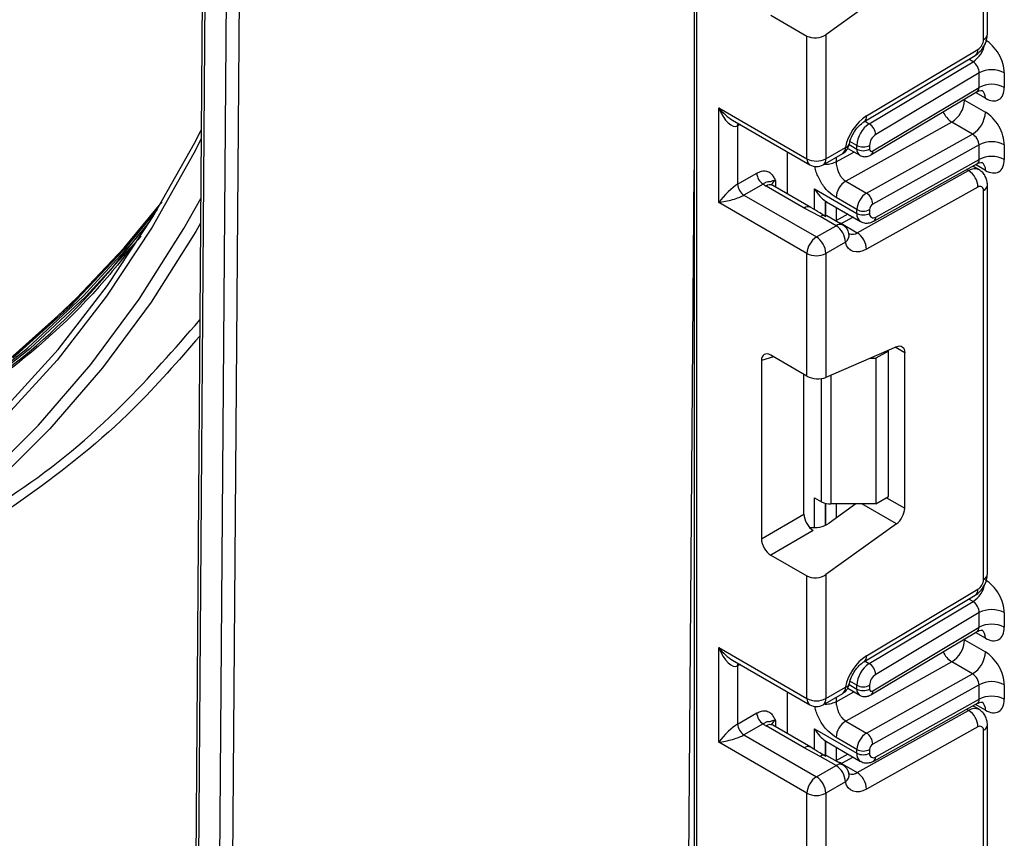
# Model space of a CAD drawing. Units: millimetres. Extents: x -1 to 419, y -29 to 291.
# Drawn here: x 336 to 344, y 112 to 118 of the extents above; entities that cross this region are included whole.
import ezdxf

# ---------------------------------------------------------------- set-up
doc = ezdxf.new("R2010")
doc.units = ezdxf.units.MM

msp = doc.modelspace()

# ---------------------------------------------------------------- linework, layer by layer
at = {"color": 7, "linetype": 'Continuous', "lineweight": 25}
for p, q in [((341.354171, 142.351378), (341.354171, 86.336142)), ((337.517507, 131.957081), (337.271193, 99.5064)), ((337.538426, 131.927381), (337.292112, 99.4767)), ((337.463832, 99.375838), (337.710158, 131.828242)), ((337.811172, 131.827734), (337.564845, 99.37533)), ((343.704571, 118.054349), (343.704571, 121.169825)), ((343.673189, 118.010613), (343.673189, 121.126088)), ((342.975315, 118.456152), (342.410498, 118.050006)), ((341.969559, 118.206341), (342.258976, 118.039264)), ((342.258976, 117.056634), (342.258976, 118.039264)), ((342.410498, 118.050006), (342.410498, 117.056634)), ((342.735713, 117.398939), (343.628526, 117.932345)), ((342.714903, 117.350698), (343.607716, 117.884104)), ((342.758231, 117.336771), (343.589071, 117.833152)), ((343.637816, 117.744608), (342.80962, 117.249806)), ((343.637816, 117.627888), (343.637816, 117.744608)), ((343.839847, 117.744608), (343.839847, 117.627888)), ((342.785688, 117.118789), (343.637816, 117.627888)), ((342.771815, 117.086628), (343.622089, 117.594619)), ((341.551869, 117.464838), (342.258976, 117.056634)), ((341.551869, 116.706622), (341.551869, 117.464838)), ((343.521649, 117.526111), (343.688324, 117.429891)), ((341.663356, 117.364236), (342.28117, 117.007579)), ((341.703392, 117.319027), (341.703392, 116.852432)), ((343.41887, 117.350147), (342.569387, 116.876873)), ((343.585545, 117.253928), (343.41887, 117.350147)), ((342.736062, 116.780654), (343.585545, 117.253928)), ((342.410498, 117.056634), (342.567306, 117.147157)), ((342.658978, 117.133114), (342.658978, 117.162842)), ((342.759994, 117.162842), (342.759994, 117.133114)), ((343.637816, 117.167419), (342.785688, 116.692672)), ((343.637816, 117.050842), (343.637816, 117.167419)), ((343.839847, 117.167419), (343.839847, 117.050842)), ((342.103394, 116.774364), (342.103394, 117.110207)), ((342.388304, 117.007579), (342.545112, 117.098102)), ((342.585456, 117.139315), (342.681173, 117.084059)), ((342.793876, 116.556187), (343.623959, 117.018652)), ((342.80962, 116.589427), (343.637816, 117.050842)), ((343.637678, 116.96827), (343.586529, 116.997798)), ((341.703392, 116.852432), (341.857034, 116.941128)), ((342.661274, 116.463569), (343.554086, 116.960983)), ((341.907541, 116.853646), (341.753899, 116.764951)), ((342.235523, 116.66186), (341.930676, 116.837844)), ((342.28909, 116.667164), (341.984243, 116.843149)), ((342.569387, 116.876873), (342.736062, 116.780654)), ((343.628526, 116.829011), (342.735713, 116.331597)), ((343.704571, 113.730571), (343.704571, 116.846047)), ((341.753899, 116.764951), (342.334737, 116.42964)), ((342.320367, 116.814571), (342.658978, 116.619094)), ((343.673189, 113.686835), (343.673189, 116.80231)), ((342.258976, 116.298418), (341.551869, 116.706622)), ((342.40665, 116.716746), (342.414714, 116.712955)), ((342.41425, 116.71205), (342.688571, 116.553688)), ((342.658978, 116.648681), (342.492303, 116.744901)), ((342.365276, 116.593057), (342.235523, 116.66186)), ((342.491545, 116.520163), (342.365276, 116.593057)), ((342.545112, 116.525468), (342.418843, 116.598361)), ((342.587023, 116.61231), (342.489143, 116.557778)), ((342.658978, 116.619094), (342.658978, 116.648681)), ((342.759994, 116.648681), (342.759994, 116.619094)), ((342.334737, 116.42964), (342.491545, 116.520163)), ((342.535005, 116.536463), (342.661274, 116.463569)), ((342.595003, 116.46045), (342.595547, 116.458428)), ((342.567306, 116.388941), (342.410498, 116.298418)), ((342.258976, 115.315788), (342.258976, 116.298418)), ((342.410498, 116.298418), (342.410498, 115.305046)), ((342.975315, 115.551024), (342.410498, 115.305046)), ((342.911516, 115.516425), (342.810501, 115.45811)), ((342.911516, 115.516425), (342.904788, 115.520309)), ((342.911516, 114.349938), (342.911516, 115.516425)), ((343.041844, 114.257614), (343.041844, 115.502595)), ((341.894362, 115.43944), (341.894362, 114.012808)), ((342.258976, 115.315788), (341.969559, 115.482864)), ((342.761966, 115.45811), (342.810501, 115.45811)), ((342.810501, 115.45811), (342.810501, 114.291623)), ((342.234617, 114.20924), (342.234617, 115.329849)), ((342.320367, 114.341312), (342.375059, 114.309739)), ((342.810501, 114.291623), (342.911516, 114.349938)), ((342.650443, 114.291623), (342.435752, 114.137245)), ((342.810501, 114.291623), (342.45082, 114.291623)), ((341.894362, 114.012808), (342.234617, 114.20924)), ((342.309814, 114.078995), (341.969559, 113.882563)), ((342.975315, 114.132374), (342.410498, 113.726228)), ((341.969559, 113.882563), (342.258976, 113.715486)), ((342.258976, 112.732856), (342.258976, 113.715486)), ((342.410498, 113.726228), (342.410498, 112.732856)), ((342.735713, 113.075161), (343.628526, 113.608567)), ((342.714903, 113.02692), (343.607716, 113.560325)), ((342.758231, 113.012992), (343.589071, 113.509374)), ((343.637816, 113.42083), (342.80962, 112.926028)), ((343.637816, 113.304092), (343.637816, 113.42083)), ((343.839847, 113.42083), (343.839847, 113.304092)), ((342.785688, 112.794993), (343.637816, 113.304092)), ((342.771815, 112.762832), (343.622089, 113.270823)), ((343.521649, 113.202315), (343.688324, 113.106095)), ((341.551869, 113.14106), (342.258976, 112.732856)), ((341.551869, 112.382844), (341.551869, 113.14106)), ((341.663356, 113.040458), (342.28117, 112.683801)), ((341.703392, 112.995249), (341.703392, 112.528654)), ((343.41887, 113.026351), (342.569387, 112.553078)), ((343.585545, 112.930132), (343.41887, 113.026351)), ((342.736062, 112.456858), (343.585545, 112.930132)), ((342.410498, 112.732856), (342.567306, 112.823379)), ((342.585448, 112.815523), (342.681173, 112.760263)), ((342.658978, 112.809318), (342.658978, 112.839064)), ((342.759994, 112.839064), (342.759994, 112.809318)), ((343.637816, 112.843623), (342.785688, 112.368876)), ((343.637816, 112.727064), (343.637816, 112.843623)), ((343.839847, 112.843623), (343.839847, 112.727064)), ((342.103394, 112.450586), (342.103394, 112.786429)), ((342.388304, 112.683801), (342.545112, 112.774324)), ((342.80962, 112.265649), (343.637816, 112.727064)), ((342.793876, 112.232409), (343.623959, 112.694874)), ((343.637678, 112.644492), (343.586529, 112.67402)), ((341.703392, 112.528654), (341.857034, 112.61735)), ((342.661274, 112.139791), (343.554086, 112.637205)), ((341.907541, 112.529868), (341.753899, 112.441173)), ((342.235523, 112.338082), (341.930676, 112.514066)), ((342.28909, 112.343386), (341.984243, 112.519371)), ((342.320367, 112.490793), (342.658978, 112.295316)), ((342.569387, 112.553078), (342.736062, 112.456858)), ((343.628526, 112.505233), (342.735713, 112.007819)), ((343.704571, 109.406793), (343.704571, 112.522269)), ((341.753899, 112.441173), (342.334737, 112.105862)), ((342.658978, 112.324885), (342.492303, 112.421105)), ((343.673189, 109.363057), (343.673189, 112.478532)), ((342.258976, 111.97464), (341.551869, 112.382844)), ((342.365276, 112.269279), (342.235523, 112.338082)), ((342.40665, 112.392968), (342.414714, 112.389177)), ((342.41425, 112.388272), (342.688571, 112.22991)), ((342.491545, 112.196385), (342.365276, 112.269279)), ((342.545112, 112.20169), (342.418843, 112.274583)), ((342.587023, 112.288532), (342.489143, 112.234)), ((342.658978, 112.295316), (342.658978, 112.324885)), ((342.759994, 112.324885), (342.759994, 112.295316)), ((342.334737, 112.105862), (342.491545, 112.196385)), ((342.535005, 112.212685), (342.661274, 112.139791)), ((342.595003, 112.136672), (342.595547, 112.13465)), ((342.567306, 112.065163), (342.410498, 111.97464)), ((342.258976, 110.99201), (342.258976, 111.97464)), ((342.410498, 111.97464), (342.410498, 110.981268))]:
    msp.add_line(p, q, dxfattribs=at)
at = {"color": 8, "linetype": 'Continuous', "lineweight": 25}
for p, q in [((341.375092, 142.339301), (341.375092, 86.306985)), ((343.589071, 117.833152), (343.55518, 117.852716)), ((343.521649, 117.534612), (343.521649, 117.526111)), ((343.688324, 117.54036), (343.60845, 117.586471)), ((343.521649, 117.526111), (343.514112, 117.530109)), ((341.72253, 117.330075), (341.703392, 117.319027)), ((342.724339, 117.356335), (342.758231, 117.336771)), ((342.595762, 117.169607), (342.658978, 117.133114)), ((342.658978, 117.162842), (342.603351, 117.194955)), ((342.492303, 117.030499), (342.635629, 117.11035)), ((342.492303, 117.067617), (342.492303, 117.030499)), ((343.688324, 116.963314), (343.607932, 117.009723)), ((341.23675, 101.495076), (341.354171, 116.964834)), ((343.554086, 116.960983), (343.537566, 116.97052)), ((342.006437, 116.881566), (342.006437, 116.830336)), ((342.320367, 116.647821), (342.320367, 116.814571)), ((342.40623, 116.717021), (342.40623, 116.59453)), ((342.40665, 116.594267), (342.40665, 116.716746)), ((342.492513, 116.66687), (342.492513, 116.559656)), ((342.628336, 116.588461), (342.535005, 116.536463)), ((342.535005, 116.536463), (342.530346, 116.533992)), ((343.041844, 115.502595), (342.96542, 115.546714)), ((341.990627, 115.470702), (341.894362, 115.43944)), ((342.375059, 114.309739), (342.375059, 115.295655)), ((342.45082, 115.322606), (342.45082, 114.291623)), ((342.320367, 114.102413), (342.320367, 114.341312)), ((342.896717, 114.341394), (343.041844, 114.257614)), ((342.40623, 114.297234), (342.40623, 114.12046)), ((342.40665, 114.120648), (342.40665, 114.297124)), ((342.492513, 114.291623), (342.492513, 114.17806)), ((342.975315, 114.132374), (342.699457, 114.291623)), ((343.589071, 113.509374), (343.55518, 113.528938)), ((343.521649, 113.202315), (343.514112, 113.206313)), ((343.521649, 113.210816), (343.521649, 113.202315)), ((343.688324, 113.216565), (343.60845, 113.262675)), ((341.72253, 113.006297), (341.703392, 112.995249)), ((342.724339, 113.032557), (342.758231, 113.012992)), ((342.59576, 112.845813), (342.658978, 112.809318)), ((342.658978, 112.839064), (342.603351, 112.871177)), ((342.492303, 112.706703), (342.635629, 112.786554)), ((342.492303, 112.743839), (342.492303, 112.706703)), ((343.554086, 112.637205), (343.537566, 112.646742)), ((343.688324, 112.639536), (343.607932, 112.685945)), ((342.006437, 112.557788), (342.006437, 112.506558)), ((342.320367, 112.324043), (342.320367, 112.490793)), ((342.40623, 112.393243), (342.40623, 112.270752)), ((342.40665, 112.270489), (342.40665, 112.392968)), ((342.492513, 112.343091), (342.492513, 112.235877)), ((342.628336, 112.264683), (342.535005, 112.212685)), ((342.535005, 112.212685), (342.530346, 112.210214))]:
    msp.add_line(p, q, dxfattribs=at)
at = {"color": 8, "linetype": 'Continuous', "lineweight": 25, "flags": 128}
for points in [[(341.703392, 117.319027), (341.704362, 117.329845), (341.707157, 117.33895)], [(337.405605, 117.214532), (337.347078, 117.10017), (337.013833, 116.509422), (336.648143, 115.956954), (336.250866, 115.444064), (335.822933, 114.971953)], [(335.652862, 114.476948), (336.101823, 114.921436), (336.521034, 115.407159), (336.909531, 115.932997), (337.266419, 116.497741), (337.401985, 116.737621)], [(341.703392, 112.995249), (341.704362, 113.006067), (341.707157, 113.015172)]]:
    msp.add_lwpolyline(points, dxfattribs=at)
at = {"color": 7, "linetype": 'Continuous', "lineweight": 25, "flags": 128}
for points in [[(325.403011, 113.82319), (325.856522, 113.643092), (326.595607, 113.383887), (327.326804, 113.170363), (328.048398, 113.003022), (328.758695, 112.882255), (329.456029, 112.808346), (330.138766, 112.781468), (330.805303, 112.801684), (331.454077, 112.868948), (332.083565, 112.9831), (332.692293, 113.143873), (333.27883, 113.350891), (333.841802, 113.603667), (334.379888, 113.901609), (334.891826, 114.244018), (335.376415, 114.63009), (335.832518, 115.05892), (336.259066, 115.529502), (336.655057, 116.040732), (337.019563, 116.591411), (337.351729, 117.180247), (337.406151, 117.286476)], [(335.900266, 115.478135), (336.359169, 115.889899), (336.788821, 116.34369), (337.092101, 116.71207)], [(342.28909, 116.667164), (342.289095, 116.667162), (342.29037, 116.666389)], [(337.054322, 116.648723), (336.787109, 116.326517), (336.357171, 115.872424), (335.897963, 115.460387)], [(335.540149, 115.165704), (336.014243, 115.539743), (336.460712, 115.955397), (336.878516, 116.411697), (336.997719, 116.55586)], [(337.400493, 116.541095), (337.362025, 116.474604), (337.003995, 115.908052), (336.614254, 115.38053), (336.1937, 114.893252), (335.743302, 114.447341)], [(336.923466, 116.437607), (336.897062, 116.406252), (336.47898, 115.949648), (336.032214, 115.533718), (335.557806, 115.159431)], [(342.735713, 116.331597), (342.706979, 116.318312), (342.679095, 116.310875), (342.652804, 116.309485), (342.628807, 116.314177), (342.607744, 116.324828), (342.590179, 116.341152), (342.576578, 116.362715), (342.567306, 116.388941)], [(342.975315, 115.551024), (342.988707, 115.555414), (343.001358, 115.556648), (343.012856, 115.554684), (343.022824, 115.549586), (343.030937, 115.541521), (343.03693, 115.530754), (343.040605, 115.517636), (343.041844, 115.502595)], [(342.28909, 112.343386), (342.289095, 112.343384), (342.29037, 112.342611)], [(342.735713, 112.007819), (342.706979, 111.994534), (342.679095, 111.987097), (342.652804, 111.985707), (342.628807, 111.990399), (342.607744, 112.00105), (342.590179, 112.017374), (342.576578, 112.038937), (342.567306, 112.065163)]]:
    msp.add_lwpolyline(points, dxfattribs=at)
at = {"color": 7, "linetype": 'Continuous', "lineweight": 25}
for centre, radius, start, end in [((343.574248, 118.015196), 0.099047, 303.2297059, 357.347685), ((343.738831, 117.549649), 0.219575, 62.6096722, 117.3903278), ((343.738831, 117.432929), 0.219575, 62.6096722, 117.3903278), ((343.302921, 117.535869), 0.218945, 301.9772038, 357.4454045), ((342.95335, 117.07116), 0.393453, 123.5830903, 168.8630533), ((343.469596, 117.43965), 0.218945, 301.9772038, 357.4454045), ((342.878847, 117.152657), 0.220105, 123.2297059, 177.347685), ((342.698369, 117.242731), 0.111475, 3.638848, 57.5208495), ((342.869928, 117.15775), 0.110052, 123.2297059, 177.347685), ((342.491545, 117.190893), 0.107143, 299.9973117, 349.1007048), ((342.709486, 117.260322), 0.109787, 242.6096722, 297.3903278), ((343.738831, 116.97246), 0.219575, 62.6096722, 117.3903278), ((342.709486, 117.230593), 0.109787, 242.6096722, 297.3903278), ((342.775472, 117.130671), 0.01567, 171.0343084, 310.6868113), ((343.738831, 116.855883), 0.219575, 62.6096722, 117.3903278), ((342.334737, 117.202853), 0.164681, 242.6096722, 297.3903278), ((342.334737, 117.10037), 0.107143, 240.0026883, 299.9973117), ((341.966692, 116.946118), 0.109772, 182.6054785, 237.3945217), ((343.466372, 116.824528), 0.162215, 1.5834691, 57.2669093), ((341.81305, 116.857423), 0.109772, 182.6054785, 237.3945217), ((342.018741, 116.991609), 0.177198, 231.1305516, 240.1989179), ((342.656349, 116.737582), 0.164209, 121.9772038, 177.4454045), ((343.645619, 116.806898), 0.027949, 350.5526953, 127.7046863), ((342.823024, 116.641362), 0.164209, 121.9772038, 177.4454045), ((342.677586, 116.689684), 0.108143, 1.5834691, 57.2669093), ((342.814675, 116.646242), 0.054736, 121.9772038, 177.4454045), ((342.396549, 116.550363), 0.052923, 65.0869397, 126.2235187), ((342.709486, 116.746161), 0.109787, 242.6096722, 297.3903278), ((342.709486, 116.716574), 0.109787, 242.6096722, 297.3903278), ((342.790627, 116.613997), 0.031055, 170.5526953, 307.7046863), ((342.402819, 116.381456), 0.164658, 2.6054785, 57.3945217), ((342.491545, 116.432677), 0.107143, 13.907005, 60.0026883), ((342.57356, 116.327114), 0.162215, 1.5834691, 57.2669093), ((342.423463, 116.290932), 0.164658, 122.6054783, 177.3945215), ((342.246011, 116.290932), 0.164658, 2.6054785, 57.3945217), ((342.334737, 116.444637), 0.164681, 242.6096722, 297.3903278), ((342.447733, 114.446189), 0.154597, 241.9597609, 271.1440967), ((342.875044, 114.265929), 0.167007, 306.8987058, 357.1463053), ((343.574248, 113.691418), 0.099047, 303.2297059, 357.347685), ((343.738831, 113.225871), 0.219575, 62.6096722, 117.3903278), ((343.738831, 113.109133), 0.219575, 62.6096722, 117.3903278), ((343.302921, 113.212074), 0.218945, 301.9772038, 357.4454045), ((342.95335, 112.747382), 0.393453, 123.5830903, 168.8630533), ((343.469596, 113.115854), 0.218945, 301.9772038, 357.4454045), ((342.878847, 112.828879), 0.220105, 123.2297059, 177.347685), ((342.698369, 112.918953), 0.111475, 3.638848, 57.5208495), ((342.869928, 112.833972), 0.110052, 123.2297059, 177.347685), ((342.491545, 112.867115), 0.107143, 299.9973117, 349.1007048), ((342.709486, 112.936544), 0.109787, 242.6096722, 297.3903278), ((342.709486, 112.906797), 0.109787, 242.6096722, 297.3903278), ((342.775472, 112.806876), 0.01567, 171.0343084, 310.6868113), ((343.738831, 112.648665), 0.219575, 62.6096722, 117.3903278), ((342.334737, 112.879075), 0.164681, 242.6096722, 297.3903278), ((343.738831, 112.532105), 0.219575, 62.6096722, 117.3903278), ((342.334737, 112.776592), 0.107143, 240.0026883, 299.9973117), ((341.966692, 112.62234), 0.109772, 182.6054785, 237.3945217), ((343.466372, 112.50075), 0.162215, 1.5834691, 57.2669093), ((341.81305, 112.533645), 0.109772, 182.6054785, 237.3945217), ((342.018741, 112.667831), 0.177198, 231.1305516, 240.1989179), ((342.656349, 112.413786), 0.164209, 121.9772038, 177.4454045), ((343.645619, 112.48312), 0.027949, 350.5526953, 127.7046863), ((342.823024, 112.317566), 0.164209, 121.9772038, 177.4454045), ((342.677586, 112.365888), 0.108143, 1.5834691, 57.2669093), ((342.814675, 112.322446), 0.054736, 121.9772038, 177.4454045), ((342.396549, 112.226585), 0.052923, 65.0869397, 126.2235187), ((342.709486, 112.422365), 0.109787, 242.6096722, 297.3903278), ((342.709486, 112.392796), 0.109787, 242.6096722, 297.3903278), ((342.790627, 112.290219), 0.031055, 170.5526953, 307.7046863), ((342.402819, 112.057678), 0.164658, 2.6054785, 57.3945217), ((342.491545, 112.108899), 0.107143, 13.907005, 60.0026883), ((342.423463, 111.967154), 0.164658, 122.6054783, 177.3945215), ((342.246011, 111.967154), 0.164658, 2.6054785, 57.3945217), ((342.57356, 112.003336), 0.162215, 1.5834691, 57.2669093), ((342.334737, 112.120859), 0.164681, 242.6096722, 297.3903278)]:
    msp.add_arc(centre, radius, start, end, dxfattribs=at)
at = {"color": 8, "linetype": 'Continuous', "lineweight": 25}
for centre, radius, start, end in [((343.65095, 118.059696), 0.053886, 294.3746583, 354.3052007), ((343.464271, 118.020753), 0.22532, 303.6335621, 348.5773677), ((343.576365, 117.926236), 0.052517, 306.6525538, 6.6799137), ((343.616945, 117.547463), 0.071731, 354.3173313, 54.3748169), ((342.683457, 117.392846), 0.052609, 306.9736485, 6.6508876), ((343.516061, 117.502252), 0.180505, 202.9225771, 237.4226316), ((342.514806, 117.141362), 0.052819, 305.013333, 6.2988474), ((342.563161, 117.182583), 0.035668, 276.6734536, 340.2907477), ((342.712545, 117.127792), 0.05383, 174.3271649, 234.262865), ((342.750925, 117.114715), 0.035001, 306.59907, 6.6847367), ((342.311476, 117.050839), 0.052819, 173.7011525, 234.9866671), ((342.357998, 117.050839), 0.052819, 305.0133329, 6.2988475), ((343.618187, 116.970979), 0.070554, 353.7630305, 54.9247891), ((343.602195, 116.891398), 0.084596, 64.7145849, 124.6585711), ((341.96206, 116.794036), 0.05389, 65.692881, 125.6175775), ((342.031525, 116.829128), 0.058131, 115.5669511, 161.5784172), ((343.650948, 116.851397), 0.05389, 294.3757515, 354.2926585), ((342.266907, 116.618051), 0.05389, 65.692881, 125.6175775), ((342.729022, 116.611411), 0.070464, 173.7400683, 235.177601), ((342.774648, 116.585643), 0.035176, 303.1258164, 6.1761536), ((342.522819, 116.47747), 0.052923, 65.0869397, 126.2235187), ((342.524415, 116.446855), 0.072067, 306.5234964, 9.2414457), ((342.620156, 116.524925), 0.073859, 252.0476009, 303.8279624), ((343.65095, 113.735918), 0.053886, 294.3746583, 354.3052007), ((343.464271, 113.696975), 0.22532, 303.6335621, 348.5773677), ((343.576365, 113.602458), 0.052517, 306.6525538, 6.6799137), ((343.616945, 113.223667), 0.071731, 354.3173313, 54.3748169), ((342.683457, 113.069068), 0.052609, 306.9736485, 6.6508876), ((343.516061, 113.178456), 0.180505, 202.9225771, 237.4226316), ((342.514806, 112.817584), 0.052819, 305.013333, 6.2988474), ((342.563161, 112.858805), 0.035668, 276.6734536, 340.2907477), ((342.712545, 112.803997), 0.05383, 174.3271649, 234.262865), ((342.311476, 112.727061), 0.052819, 173.7011524, 234.9866672), ((342.357998, 112.727061), 0.052819, 305.0133329, 6.2988475), ((342.750925, 112.790919), 0.035001, 306.59907, 6.6847367), ((343.602195, 112.56762), 0.084596, 64.7145849, 124.6585711), ((343.618187, 112.647201), 0.070554, 353.7630305, 54.9247891), ((341.96206, 112.470258), 0.05389, 65.692881, 125.6175775), ((342.031525, 112.50535), 0.058131, 115.5669511, 161.5784172), ((343.650948, 112.527619), 0.05389, 294.3757515, 354.2926585), ((342.266907, 112.294273), 0.05389, 65.692881, 125.6175775), ((342.729022, 112.287633), 0.070464, 173.7400683, 235.177601), ((342.773633, 112.262344), 0.036138, 304.0806119, 5.24772), ((342.522819, 112.153692), 0.052923, 65.0869397, 126.2235187), ((342.524415, 112.123077), 0.072067, 306.5234964, 9.2414457), ((342.620156, 112.201147), 0.073859, 252.0476009, 303.8279624)]:
    msp.add_arc(centre, radius, start, end, dxfattribs=at)
at = {"color": 7, "linetype": 'Continuous', "lineweight": 25}
for centre, major_axis, ratio, start_param, end_param in [((342.334737, 118.093742), (0.106818, 0.012979), 0.64264544, 3.84906262, 5.41985895), ((343.688324, 117.83208), (-0.107118, 0.18561), 0.57738152, 3.92722441, 5.49802074), ((343.587308, 117.773765), (-0.033738, 0.063016), 0.5971224, 3.94656782, 5.51736415), ((343.688324, 117.71536), (-0.107118, 0.18561), 0.57738152, 2.35642808, 3.92722441), ((341.62763, 117.508574), (-0.069919, 0.192274), 0.42223389, 1.64521597, 3.21601229), ((343.688324, 117.254891), (-0.107118, 0.18561), 0.57738152, 3.92722441, 5.49802074), ((343.587308, 117.196577), (-0.037489, 0.060855), 0.55693268, 3.91153404, 5.48233037), ((343.688324, 117.138314), (-0.107118, 0.18561), 0.57738152, 2.35642808, 3.92722441), ((341.62763, 116.750358), (0.105061, 0.109193), 0.19249299, 0.5879413, 2.15873762), ((341.62763, 116.750358), (0.147087, 0.036402), 0.19237751, 4.12439431, 5.69519064), ((342.557963, 116.794039), (0.202031, 0), 0.57738155, 3.86275201, 3.86589899), ((341.970692, 115.394066), (-0.054369, 0.094179), 0.56886894, 5.5052924, 7.06123604), ((342.334737, 115.348782), (0.10702, -0.01018), 0.50300212, 3.97480144, 5.54559776), ((342.310947, 114.166484), (-0.053567, 0.092791), 0.58602153, 0.79290825, 2.34885189), ((342.334737, 114.195559), (0.142424, 0.017306), 0.64264544, 4.21667729, 5.41985895), ((341.970692, 113.970052), (-0.053567, 0.092791), 0.58602153, 0.79290825, 2.34885189), ((342.334737, 113.769964), (0.106818, 0.012979), 0.64264544, 3.84906262, 5.41985895), ((343.688324, 113.508302), (-0.107118, 0.18561), 0.57738152, 3.92722441, 5.49802074), ((343.587308, 113.449987), (-0.033738, 0.063016), 0.5971224, 3.94656782, 5.51736415), ((343.688324, 113.391564), (-0.107118, 0.18561), 0.57738152, 2.35642808, 3.92722441), ((341.62763, 113.184796), (-0.069919, 0.192274), 0.42223389, 1.64521597, 3.21601229), ((343.688324, 112.931096), (-0.107118, 0.18561), 0.57738152, 3.92722441, 5.49802074), ((343.587308, 112.872781), (-0.037489, 0.060855), 0.55693268, 3.91153404, 5.48233037), ((343.688324, 112.814536), (-0.107118, 0.18561), 0.57738152, 2.35642808, 3.92722441), ((341.62763, 112.42658), (0.105061, 0.109193), 0.19249299, 0.5879413, 2.15873762), ((341.62763, 112.42658), (0.147087, 0.036402), 0.19237751, 4.12439431, 5.69519064), ((342.557963, 112.470261), (0.202031, 0), 0.57738155, 3.86275201, 3.86589899)]:
    msp.add_ellipse(centre, major_axis=major_axis, ratio=ratio, start_param=start_param, end_param=end_param, dxfattribs=at)
at = {"color": 8, "linetype": 'Continuous', "lineweight": 25}
for centre, major_axis, ratio, start_param, end_param in [((343.587308, 117.657045), (-0.033738, 0.063016), 0.5971224, 3.16966546, 3.94656782), ((341.62763, 117.508574), (-0.131556, 0.156681), 0.42223643, 1.49632423, 2.28180366), ((343.587308, 117.079999), (-0.037489, 0.060855), 0.55693268, 3.11717289, 3.91153404), ((342.536767, 116.420779), (-0.073227, 0.122712), 0.56723045, 5.48988978, 5.79103811), ((343.587308, 113.333249), (-0.033738, 0.063016), 0.5971224, 3.16966546, 3.94656782), ((341.62763, 113.184796), (-0.131556, 0.156681), 0.42223643, 1.49632423, 2.28180366), ((343.587308, 112.756221), (-0.037489, 0.060855), 0.55693268, 3.11717289, 3.91153404), ((342.536767, 112.097001), (-0.073227, 0.122712), 0.56723045, 5.48988978, 5.79103811)]:
    msp.add_ellipse(centre, major_axis=major_axis, ratio=ratio, start_param=start_param, end_param=end_param, dxfattribs=at)
at = {"color": 7, "linetype": 'Continuous', "lineweight": 25}
for points, knots in [([(343.607518, 117.883986), (343.620276, 117.893286), (343.6458, 117.911891), (343.677826, 117.956889), (343.700209, 118.007336), (343.703116, 118.038675), (343.704571, 118.054349)], [0, 0, 0, 0, 0.249759751, 0.499679793, 0.749759939, 1, 1, 1, 1]), ([(343.623324, 117.592838), (343.627901, 117.596163), (343.640463, 117.605287), (343.661088, 117.604089), (343.662403, 117.603636), (343.662837, 117.603486)], [0, 0, 0, 0, 0.27759898, 0.7618609, 1, 1, 1, 1]), ([(342.596755, 117.170634), (342.599463, 117.182004), (342.605806, 117.208639), (342.626979, 117.255347), (342.658393, 117.302001), (342.690835, 117.334808), (342.708288, 117.346331), (342.714903, 117.350698)], [0, 0, 0, 0, 0.16639009, 0.38978782, 0.62437459, 0.85763571, 1, 1, 1, 1]), ([(342.681431, 117.084545), (342.682297, 117.083837), (342.691339, 117.076448), (342.713376, 117.072281), (342.744056, 117.073059), (342.762207, 117.081932), (342.771815, 117.086628)], [0, 0, 0, 0, 0.03522655, 0.3676632, 0.66530468, 1, 1, 1, 1]), ([(342.492303, 117.030499), (342.493198, 117.018156), (342.494607, 116.998734), (342.50287, 116.968921), (342.512332, 116.944108), (342.525055, 116.920684), (342.543605, 116.895607), (342.559448, 116.884095), (342.569387, 116.876873)], [0, 0, 0, 0, 0.22408851, 0.35260346, 0.49195396, 0.6400359, 0.77418648, 1, 1, 1, 1]), ([(343.625064, 117.016854), (343.629087, 117.01974), (343.641114, 117.028366), (343.661095, 117.02702), (343.662405, 117.026584), (343.662837, 117.02644)], [0, 0, 0, 0, 0.25208083, 0.75344885, 1, 1, 1, 1]), ([(341.857034, 116.941128), (341.869839, 116.947235), (341.897409, 116.960384), (341.936615, 116.95981), (341.967918, 116.942758), (341.989024, 116.915613), (341.999254, 116.895906), (342.004675, 116.885099), (342.005517, 116.883412), (342.00634, 116.881761), (342.006437, 116.881566)], [0, 0, 0, 0, 0.18398795, 0.39613474, 0.61894492, 0.80585205, 0.97028905, 0.97091942, 0.99656795, 1, 1, 1, 1]), ([(343.704571, 116.846047), (343.703759, 116.857931), (343.702093, 116.882324), (343.688663, 116.91667), (343.667797, 116.947218), (343.647999, 116.961082), (343.638014, 116.968075)], [0, 0, 0, 0, 0.23528358, 0.48291436, 0.73922138, 1, 1, 1, 1]), ([(342.006437, 116.881566), (342.006258, 116.881555), (342.003795, 116.881402), (341.988897, 116.880088), (341.970367, 116.874485), (341.960948, 116.870519), (341.94956, 116.871448), (341.929878, 116.867585), (341.914484, 116.857979), (341.907541, 116.853646)], [0, 0, 0, 0, 0.00332566, 0.04552417, 0.28684986, 0.50414332, 0.70311363, 0.86611071, 1, 1, 1, 1]), ([(341.984243, 116.843149), (341.979474, 116.84653), (341.971545, 116.852153), (341.972054, 116.85186), (341.972257, 116.851743)], [0, 0, 0, 0, 0.60133877, 1, 1, 1, 1]), ([(342.320367, 116.814571), (342.320511, 116.814307), (342.332088, 116.793175), (342.357567, 116.755409), (342.390841, 116.729161), (342.40623, 116.717021)], [0, 0, 0, 0, 0.006752838, 0.540608642, 1, 1, 1, 1]), ([(342.409814, 116.592283), (342.394018, 116.602232), (342.355087, 116.626751), (342.314447, 116.651546), (342.290297, 116.666281)], [0, 0, 0, 0, 0.40575856, 1, 1, 1, 1]), ([(342.68958, 116.554844), (342.692625, 116.552602), (342.705627, 116.543026), (342.734593, 116.539284), (342.76719, 116.543213), (342.785807, 116.552264), (342.793876, 116.556187)], [0, 0, 0, 0, 0.10255275, 0.43793742, 0.75637262, 1, 1, 1, 1]), ([(342.595903, 116.454147), (342.59654, 116.453469), (342.598083, 116.451827), (342.596485, 116.455987), (342.595547, 116.458428)], [0, 0, 0, 0, 0.41300345, 1, 1, 1, 1]), ([(336.519377, 116.048225), (336.235907, 115.773822), (335.742808, 115.296496), (335.161429, 114.958902), (334.91427, 114.815383)], [0, 0, 0, 0, 0.57487549, 1, 1, 1, 1]), ([(343.607518, 113.560208), (343.620276, 113.569508), (343.6458, 113.588113), (343.677826, 113.633111), (343.700209, 113.683558), (343.703116, 113.714897), (343.704571, 113.730571)], [0, 0, 0, 0, 0.24975975, 0.49967979, 0.74975994, 1, 1, 1, 1]), ([(343.623324, 113.269042), (343.627901, 113.272367), (343.640463, 113.281491), (343.661088, 113.280293), (343.662403, 113.27984), (343.662837, 113.27969)], [0, 0, 0, 0, 0.277598984, 0.761860896, 1, 1, 1, 1]), ([(342.596755, 112.846856), (342.599463, 112.858226), (342.605806, 112.884861), (342.626979, 112.931569), (342.658393, 112.978223), (342.690835, 113.01103), (342.708288, 113.022553), (342.714903, 113.02692)], [0, 0, 0, 0, 0.16639009, 0.38978782, 0.62437459, 0.85763571, 1, 1, 1, 1]), ([(342.681431, 112.760749), (342.682297, 112.760041), (342.691339, 112.752653), (342.713376, 112.748485), (342.744056, 112.749263), (342.762207, 112.758136), (342.771815, 112.762832)], [0, 0, 0, 0, 0.03522655, 0.3676632, 0.66530468, 1, 1, 1, 1]), ([(342.492303, 112.706703), (342.493198, 112.69436), (342.494607, 112.674938), (342.50287, 112.645125), (342.512332, 112.620312), (342.525055, 112.596888), (342.543605, 112.571811), (342.559448, 112.560299), (342.569387, 112.553078)], [0, 0, 0, 0, 0.22408851, 0.35260346, 0.49195396, 0.6400359, 0.77418648, 1, 1, 1, 1]), ([(343.625064, 112.693076), (343.629087, 112.695962), (343.641114, 112.704588), (343.661095, 112.703242), (343.662405, 112.702806), (343.662837, 112.702662)], [0, 0, 0, 0, 0.252080834, 0.753448852, 1, 1, 1, 1]), ([(343.704571, 112.522269), (343.703759, 112.534153), (343.702093, 112.558546), (343.688663, 112.592892), (343.667797, 112.62344), (343.647999, 112.637304), (343.638014, 112.644297)], [0, 0, 0, 0, 0.23528358, 0.48291436, 0.73922138, 1, 1, 1, 1]), ([(341.857034, 112.61735), (341.869839, 112.623457), (341.897409, 112.636606), (341.936615, 112.636032), (341.967918, 112.61898), (341.989024, 112.591835), (341.999254, 112.572128), (342.004675, 112.561321), (342.005517, 112.559634), (342.00634, 112.557983), (342.006437, 112.557788)], [0, 0, 0, 0, 0.18398795, 0.39613474, 0.61894492, 0.80585205, 0.97028905, 0.97091942, 0.99656795, 1, 1, 1, 1]), ([(342.006437, 112.557788), (342.006258, 112.557777), (342.003795, 112.557624), (341.988897, 112.55631), (341.970367, 112.550707), (341.960948, 112.546741), (341.94956, 112.54767), (341.929878, 112.543807), (341.914484, 112.534201), (341.907541, 112.529868)], [0, 0, 0, 0, 0.00332566, 0.04552417, 0.28684986, 0.50414332, 0.70311363, 0.86611071, 1, 1, 1, 1]), ([(341.984243, 112.519371), (341.979474, 112.522752), (341.971545, 112.528375), (341.972054, 112.528082), (341.972257, 112.527965)], [0, 0, 0, 0, 0.60133877, 1, 1, 1, 1]), ([(342.320367, 112.490793), (342.320511, 112.490529), (342.332088, 112.469397), (342.357567, 112.431631), (342.390841, 112.405383), (342.40623, 112.393243)], [0, 0, 0, 0, 0.006752838, 0.540608642, 1, 1, 1, 1]), ([(342.409814, 112.268505), (342.394018, 112.278454), (342.355087, 112.302973), (342.314447, 112.327768), (342.290297, 112.342503)], [0, 0, 0, 0, 0.40575856, 1, 1, 1, 1]), ([(342.68958, 112.231066), (342.692625, 112.228824), (342.705627, 112.219248), (342.734593, 112.215506), (342.76719, 112.219435), (342.785807, 112.228486), (342.793876, 112.232409)], [0, 0, 0, 0, 0.102552754, 0.437937419, 0.756372617, 1, 1, 1, 1]), ([(342.595903, 112.130369), (342.59654, 112.129691), (342.598083, 112.128049), (342.596485, 112.132209), (342.595547, 112.13465)], [0, 0, 0, 0, 0.41300345, 1, 1, 1, 1])]:
    msp.add_open_spline(points, degree=3, knots=knots, dxfattribs=at)
at = {"color": 8, "linetype": 'Continuous', "lineweight": 25}
for points, knots in [([(342.492303, 116.744901), (342.470317, 116.759946), (342.42664, 116.789833), (342.379325, 116.852904), (342.349381, 116.906952), (342.333002, 116.949212), (342.324599, 116.979346), (342.323537, 116.994073), (342.3234, 116.995983)], [0, 0, 0, 0, 0.28098245, 0.55819197, 0.70369911, 0.84195531, 0.97950224, 1, 1, 1, 1]), ([(342.492303, 117.030499), (342.479827, 117.024915), (342.454874, 117.013749), (342.417939, 117.008177), (342.398639, 117.010784), (342.394763, 117.011308)], [0, 0, 0, 0, 0.44419031, 0.88838062, 1, 1, 1, 1]), ([(336.918593, 116.433402), (336.810292, 116.29718), (336.44499, 115.837703), (335.79156, 115.270684), (335.202932, 114.920086), (334.952811, 114.771109)], [0, 0, 0, 0, 0.195067249, 0.657966029, 1, 1, 1, 1]), ([(335.167508, 114.924021), (335.338423, 115.027005), (335.846608, 115.333209), (336.43292, 115.850568), (336.803781, 116.317078), (336.91784, 116.460556)], [0, 0, 0, 0, 0.25975471, 0.7723341, 1, 1, 1, 1]), ([(335.321018, 114.017688), (335.5265, 114.136255), (336.045465, 114.435708), (336.742761, 115.017056), (337.191959, 115.532652), (337.394605, 115.765251)], [0, 0, 0, 0, 0.26458472, 0.66823422, 1, 1, 1, 1]), ([(337.393619, 115.635407), (337.221147, 115.436767), (336.801605, 114.953571), (336.026408, 114.341415), (335.273525, 113.853625), (334.776444, 113.654775), (334.618841, 113.591728)], [0, 0, 0, 0, 0.220751039, 0.536983493, 0.853197921, 1, 1, 1, 1]), ([(342.492303, 112.421105), (342.470317, 112.43615), (342.42664, 112.466038), (342.379325, 112.529108), (342.349381, 112.583156), (342.333002, 112.625416), (342.324598, 112.655556), (342.323536, 112.670289), (342.323398, 112.672206)], [0, 0, 0, 0, 0.28096451, 0.55815633, 0.70365417, 0.84190155, 0.9794397, 1, 1, 1, 1]), ([(342.492303, 112.706703), (342.479827, 112.70112), (342.454874, 112.689953), (342.41793, 112.684381), (342.398622, 112.68699), (342.394737, 112.687515)], [0, 0, 0, 0, 0.44408133, 0.88816265, 1, 1, 1, 1])]:
    msp.add_open_spline(points, degree=3, knots=knots, dxfattribs=at)

doc.saveas('drawing.dxf')
